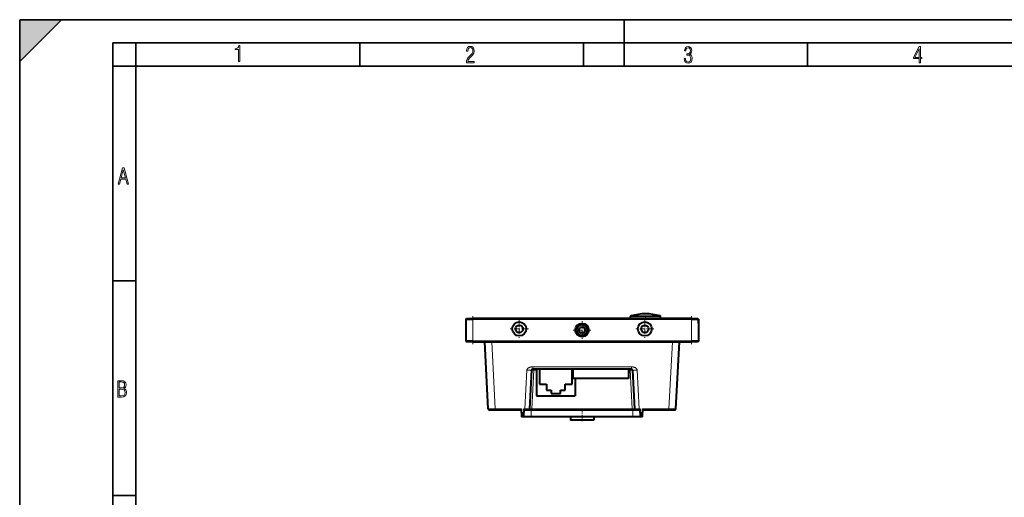
# Model space of a CAD drawing. Extents: x 0 to 420, y 0 to 297.
# Drawn here: x 0 to 212, y 194 to 297 of the extents above; entities that cross this region are included whole.
import ezdxf

# ---------------------------------------------------------------- set-up
doc = ezdxf.new("R2010")
doc.units = 0
doc.linetypes.add('DASHDOT', pattern=[18.5, 12, -3, 0.5, -3])

msp = doc.modelspace()

# ---------------------------------------------------------------- linework, layer by layer
at = {"color": 7, "lineweight": 35}
for p, q in [((0, 0), (0, 297)), ((0, 297), (420, 297)), ((0, 288), (9, 297)), ((0, 0), (0, 297)), ((0, 297), (420, 297)), ((0, 288), (0, 297)), ((0, 297), (9, 297)), ((130, 287), (130, 297)), ((20.000401, 4.99976), (20.000401, 292)), ((20.000401, 292), (415, 292)), ((25.000401, 287), (25.000401, 292)), ((73.125504, 287), (73.125504, 292)), ((121.250999, 287), (121.250999, 292)), ((169.376007, 287), (169.376007, 292)), ((20.000401, 287), (25.000401, 287)), ((25.000401, 9.99976), (25.000401, 287)), ((25.000401, 287), (410, 287)), ((20.000401, 240.832993), (25.000401, 240.832993)), ((20.000401, 194.667007), (25.000401, 194.667007))]:
    msp.add_line(p, q, dxfattribs=at)
at = {"color": 7, "linetype": 'DASHDOT', "lineweight": 18, "ltscale": 0.15}
for p, q in [((97.414673, 233.236176), (97.414673, 227.236176)), ((144.414673, 233.236176), (144.414673, 227.236176))]:
    msp.add_line(p, q, dxfattribs=at)
at = {"color": 7, "lineweight": 40}
for p, q in [((131.314667, 232.736176), (131.314667, 233.12558)), ((137.814667, 232.736176), (137.814667, 233.12558)), ((95.914673, 232.586182), (96.064674, 232.736176)), ((95.914673, 232.586182), (97.414673, 232.586182)), ((95.914673, 232.586182), (95.914673, 227.886169)), ((96.064674, 232.736176), (97.414673, 232.736176)), ((144.414673, 232.736176), (97.414673, 232.736176)), ((144.414673, 232.586182), (97.414673, 232.586182)), ((120.221855, 230.286179), (120.524963, 230.811172)), ((120.611565, 230.861176), (121.217781, 230.861176)), ((121.304382, 230.811172), (121.607498, 230.286179)), ((144.414673, 232.736176), (145.764679, 232.736176)), ((144.414673, 232.586182), (145.914673, 232.586182)), ((145.914673, 232.586182), (145.764679, 232.736176)), ((145.914673, 232.586182), (145.914673, 227.886169)), ((145.914673, 231.736176), (145.914673, 232.586182)), ((120.524963, 229.661179), (120.221855, 230.186172)), ((121.217781, 229.611176), (120.611565, 229.611176)), ((121.607498, 230.186172), (121.304382, 229.661179)), ((97.414673, 227.886169), (95.914673, 227.886169)), ((95.914673, 227.886169), (96.064674, 227.736176)), ((97.414673, 227.736176), (96.064674, 227.736176)), ((97.414673, 227.886169), (144.414673, 227.886169)), ((97.414673, 227.736176), (144.414673, 227.736176)), ((100.743401, 213.32309), (99.988045, 227.736176)), ((141.085938, 213.32309), (141.841309, 227.736176)), ((145.914673, 227.886169), (144.414673, 227.886169)), ((145.764679, 227.736176), (144.414673, 227.736176)), ((145.914673, 227.886169), (145.764679, 227.736176)), ((110.052261, 221.599258), (109.618523, 213.32309)), ((131.52742, 221.836182), (110.301926, 221.836182)), ((111.144676, 221.836182), (111.144676, 216.086182)), ((111.779678, 221.836182), (111.779678, 218.586182)), ((118.779678, 218.586182), (118.779678, 221.836182)), ((118.914673, 221.836182), (118.914673, 219.836182)), ((130.914673, 221.836182), (130.914673, 219.836182)), ((131.7771, 221.599258), (132.210831, 213.32309)), ((111.779678, 218.586182), (113.279678, 218.586182)), ((113.279678, 218.586182), (113.279678, 217.336182)), ((117.279678, 218.586182), (118.779678, 218.586182)), ((117.279678, 217.336182), (117.279678, 218.586182)), ((130.914673, 219.836182), (118.914673, 219.836182)), ((119.414673, 219.836182), (119.414673, 216.086182)), ((111.144676, 216.086182), (119.414673, 216.086182)), ((113.279678, 217.336182), (114.279678, 217.336182)), ((114.279678, 217.336182), (114.279678, 216.586182)), ((114.279678, 216.586182), (116.279678, 216.586182)), ((116.279678, 217.336182), (117.279678, 217.336182)), ((116.279678, 216.586182), (116.279678, 217.336182)), ((100.993057, 213.086182), (102.241348, 213.086182)), ((102.241348, 213.086182), (107.914673, 213.086182)), ((107.914673, 212.533844), (107.914673, 213.32309)), ((107.914673, 212.533844), (107.914673, 211.586182)), ((108.414673, 213.32309), (108.414673, 212.533844)), ((108.414673, 213.086182), (108.619896, 213.086182)), ((108.414673, 211.586182), (108.414673, 212.533844)), ((108.619896, 213.086182), (109.368866, 213.086182)), ((109.368866, 213.086182), (110.117836, 213.086182)), ((110.117836, 213.086182), (131.711517, 213.086182)), ((131.711517, 213.086182), (132.46048, 213.086182)), ((132.46048, 213.086182), (133.209457, 213.086182)), ((133.209457, 213.086182), (133.414673, 213.086182)), ((133.414673, 212.533844), (133.414673, 213.32309)), ((133.414673, 212.533844), (133.414673, 211.586182)), ((133.914673, 213.32309), (133.914673, 212.533844)), ((133.914673, 213.086182), (139.587997, 213.086182)), ((133.914673, 211.586182), (133.914673, 212.533844)), ((139.587997, 213.086182), (140.836288, 213.086182)), ((108.414673, 211.586182), (107.914673, 211.586182)), ((110.001556, 211.586182), (108.414673, 211.586182)), ((131.827789, 211.586182), (110.001556, 211.586182)), ((118.414673, 211.586182), (118.414673, 210.886169)), ((120.914673, 210.886169), (118.414673, 210.886169)), ((123.414673, 210.886169), (120.914673, 210.886169)), ((123.414673, 211.586182), (123.414673, 210.886169)), ((133.414673, 211.586182), (131.827789, 211.586182)), ((133.914673, 211.586182), (133.414673, 211.586182))]:
    msp.add_line(p, q, dxfattribs=at)
at = {"color": 7, "lineweight": 18}
for p, q in [((131.314713, 233.12558), (137.814667, 233.12558)), ((131.421097, 233.269104), (134.564667, 233.269104)), ((134.564667, 233.269104), (137.708282, 233.269104)), ((97.414673, 232.586182), (97.414673, 232.736176)), ((97.414673, 232.586182), (97.414673, 227.886169)), ((144.414673, 232.586182), (144.414673, 232.736176)), ((144.414673, 232.586182), (144.414673, 227.886169)), ((97.414673, 227.886169), (97.414673, 227.736176)), ((102.241348, 213.32309), (101.485992, 227.736176)), ((139.587997, 213.32309), (140.343353, 227.736176)), ((144.414673, 227.886169), (144.414673, 227.736176)), ((131.52742, 222.310013), (110.301926, 222.310013)), ((110.301926, 222.310013), (110.301926, 221.836182)), ((131.52742, 222.310013), (131.52742, 221.836182)), ((108.619896, 213.32309), (109.053627, 221.599258)), ((110.117836, 213.32309), (110.551575, 221.599258)), ((110.551575, 221.599258), (110.551575, 221.836182)), ((110.551575, 221.599258), (111.144669, 221.599258)), ((130.914658, 221.599258), (131.277771, 221.599258)), ((131.277771, 221.599258), (131.277771, 221.836182)), ((131.711517, 213.32309), (131.277771, 221.599258)), ((132.775726, 221.599258), (133.209457, 213.32309)), ((102.241348, 213.32309), (107.914673, 213.32309)), ((102.241348, 213.086182), (102.241348, 213.32309)), ((108.414673, 212.533844), (107.914673, 212.533844)), ((108.414673, 213.32309), (108.619896, 213.32309)), ((108.619896, 213.086182), (108.619896, 213.32309)), ((110.001556, 213.086182), (110.001556, 211.586182)), ((110.117836, 213.086182), (110.117836, 213.32309)), ((110.117836, 213.32309), (131.711517, 213.32309)), ((131.711517, 213.086182), (131.711517, 213.32309)), ((131.827789, 213.086182), (131.827789, 211.586182)), ((133.209457, 213.32309), (133.414673, 213.32309)), ((133.209457, 213.086182), (133.209457, 213.32309)), ((133.914673, 212.533844), (133.414673, 212.533844)), ((133.914673, 213.32309), (139.587997, 213.32309)), ((139.587997, 213.086182), (139.587997, 213.32309))]:
    msp.add_line(p, q, dxfattribs=at)
at = {"color": 7, "linetype": 'DASHDOT', "lineweight": 18, "ltscale": 0.015987}
msp.add_line((134.564667, 232.682892), (134.564667, 233.322388), dxfattribs=at)
at = {"color": 7, "linetype": 'DASHDOT', "lineweight": 18, "ltscale": 0.0975}
for p, q in [((107.414673, 232.436172), (107.414673, 228.536179)), ((134.414673, 232.436172), (134.414673, 228.536179)), ((109.364677, 230.486176), (105.464676, 230.486176)), ((136.36467, 230.486176), (132.464676, 230.486176))]:
    msp.add_line(p, q, dxfattribs=at)
at = {"color": 7, "linetype": 'DASHDOT', "lineweight": 18, "ltscale": 0.09425}
for p, q in [((120.914673, 232.12117), (120.914673, 228.351181)), ((122.799675, 230.236176), (119.029678, 230.236176))]:
    msp.add_line(p, q, dxfattribs=at)
at = {"color": 7, "linetype": 'DASHDOT', "lineweight": 18, "ltscale": 0.066008}
msp.add_line((120.914673, 213.306198), (120.914673, 210.665894), dxfattribs=at)
at = {"color": 7, "lineweight": 18}
for points in [[(47.03595, 287.977722), (47.322525, 287.977722), (47.322525, 291.426056), (47.101723, 291.426056), (47.026554, 291.120667), (46.876217, 290.918671), (46.63662, 290.796509), (46.303062, 290.754242), (46.303062, 290.575714), (46.490982, 290.571014), (47.03595, 290.613281)], [(96.03479, 287.748749), (97.749557, 287.748749), (97.749557, 288.035339), (96.349556, 288.035339), (96.396538, 288.279633), (96.537476, 288.519226), (96.758286, 288.777618), (97.049561, 289.064178), (97.373718, 289.378937), (97.632111, 289.764191), (97.740166, 290.332642), (97.679092, 290.722565), (97.509964, 291.013855), (97.24218, 291.197083), (96.899223, 291.262848), (96.560966, 291.197083), (96.307274, 291.004456), (96.142845, 290.699097), (96.086472, 290.295044), (96.086472, 290.243378), (96.354256, 290.243378), (96.391838, 290.572235), (96.499893, 290.811829), (96.678421, 290.952789), (96.927414, 290.999756), (97.138824, 290.952789), (97.303253, 290.825928), (97.411301, 290.623901), (97.448891, 290.35614), (97.397209, 290.008484), (97.256271, 289.721893), (96.786469, 289.19574), (96.457611, 288.857483), (96.218018, 288.538025), (96.081772, 288.17627)], [(142.865891, 288.620239), (142.926971, 288.197418), (143.0961, 287.88266), (143.359192, 287.694733), (143.706833, 287.628967), (144.077972, 287.694733), (144.359863, 287.896759), (144.538376, 288.220917), (144.604156, 288.648438), (144.566574, 288.963196), (144.463211, 289.216888), (144.289383, 289.404785), (144.04039, 289.536346), (144.237701, 289.667877), (144.383347, 289.851105), (144.47261, 290.081299), (144.505493, 290.35849), (144.444412, 290.710846), (144.284683, 290.978638), (144.030991, 291.152466), (143.711533, 291.213531), (143.396774, 291.152466), (143.157166, 290.973938), (143.002136, 290.682648), (142.945755, 290.292725), (143.227646, 290.292725), (143.227646, 290.306824), (143.260529, 290.583984), (143.359192, 290.786011), (143.514221, 290.908142), (143.720932, 290.955139), (143.927643, 290.912842), (144.087372, 290.79541), (144.186035, 290.607483), (144.223618, 290.35849), (144.176636, 290.034332), (144.030991, 289.808838), (143.786697, 289.677277), (143.434357, 289.63501), (143.415558, 289.63501), (143.415558, 289.376617), (143.561203, 289.381317), (143.89006, 289.33432), (144.120255, 289.19809), (144.2565, 288.967896), (144.303482, 288.639038), (144.2565, 288.324249), (144.134354, 288.089355), (143.946426, 287.943726), (143.711533, 287.896759), (143.481339, 287.943726), (143.302811, 288.079956), (143.190063, 288.310181), (143.147781, 288.620239)], [(193.360916, 287.748749), (193.661591, 287.748749), (193.661591, 288.646057), (193.976349, 288.646057), (193.976349, 288.89975), (193.661591, 288.89975), (193.661591, 291.197083), (193.360916, 291.197083), (192.167618, 288.89975), (192.167618, 288.646057), (193.360916, 288.646057)], [(192.463593, 288.89975), (193.393799, 290.746063), (193.360916, 288.89975)], [(21.175169, 261.603729), (21.447651, 261.603729), (21.748322, 262.703064), (22.80537, 262.703064), (23.101343, 261.603729), (23.397316, 261.603729), (22.462416, 265.103729), (22.119463, 265.103729)], [(21.800001, 262.970856), (22.274498, 264.718506), (22.744295, 262.970856)], [(21.128859, 215.831726), (21.866442, 215.831726), (22.350334, 215.888107), (22.697987, 216.076019), (22.9, 216.386093), (22.970469, 216.841797), (22.932884, 217.123672), (22.829529, 217.353867), (22.651007, 217.532394), (22.402012, 217.67334), (22.604027, 217.795486), (22.744965, 217.969315), (22.829529, 218.194809), (22.857718, 218.472), (22.787247, 218.871323), (22.585234, 219.139114), (22.237583, 219.284744), (21.748993, 219.331726), (21.128859, 219.331726)], [(21.420134, 217.786087), (21.420134, 219.073334), (21.795973, 219.073334), (22.138926, 219.040451), (22.378523, 218.941788), (22.514765, 218.753876), (22.561745, 218.462601), (22.514765, 218.152527), (22.387918, 217.945816), (22.162415, 217.823669), (21.838255, 217.786087)], [(21.420134, 216.094818), (21.420134, 217.527695), (21.852348, 217.527695), (22.209394, 217.485413), (22.463087, 217.358566), (22.613422, 217.147156), (22.6651, 216.841797), (22.613422, 216.489441), (22.458389, 216.259247), (22.199999, 216.132401), (21.828857, 216.094818)]]:
    msp.add_lwpolyline(points, close=True, dxfattribs=at)
for points in [[(109.053627, 221.599258), (109.057442, 221.640259), (109.064545, 221.680435), (109.074905, 221.719666), (109.088402, 221.757797), (109.104904, 221.794785), (109.124214, 221.830597), (109.149704, 221.870499), (109.178383, 221.908997), (109.210213, 221.946228), (109.245323, 221.982315), (109.283829, 222.017303), (109.325607, 222.051102), (109.370682, 222.08374), (109.418457, 222.114685), (109.468613, 222.143585), (109.524986, 222.17215), (109.583847, 222.198166), (109.64357, 222.221344), (109.708023, 222.243179), (109.770584, 222.261215), (109.833374, 222.276001), (109.87545, 222.284103), (109.916679, 222.290726), (109.962227, 222.296677), (110.006805, 222.301315), (110.064774, 222.305756), (110.121658, 222.308441), (110.159149, 222.309418), (110.233727, 222.310059), (110.301918, 222.310013)], [(131.527435, 222.310013), (131.613464, 222.310028), (131.657669, 222.309631), (131.731384, 222.307495), (131.80661, 222.302704), (131.88353, 222.294678), (131.923157, 222.289139), (131.963547, 222.282364), (132.023804, 222.269852), (132.085434, 222.253891), (132.147949, 222.234528), (132.208038, 222.213058), (132.267303, 222.18895), (132.324951, 222.162186), (132.376984, 222.134583), (132.426804, 222.104767), (132.474045, 222.073013), (132.518936, 222.03923), (132.560806, 222.003891), (132.599274, 221.967178), (132.618622, 221.946747), (132.636993, 221.925919), (132.654099, 221.905045), (132.670227, 221.883743), (132.692764, 221.850784), (132.712906, 221.81691), (132.730469, 221.78215), (132.745361, 221.746384), (132.757095, 221.71077), (132.766113, 221.674301), (132.772324, 221.6371), (132.775726, 221.599258)], [(110.052261, 221.599258), (110.052368, 221.599518), (110.052559, 221.599686), (110.053169, 221.600006), (110.059067, 221.601212), (110.074348, 221.602493), (110.101013, 221.603577), (110.188477, 221.604645), (110.316071, 221.603867), (110.551575, 221.599258)], [(131.277771, 221.599258), (131.401917, 221.602097), (131.539703, 221.604141), (131.661148, 221.604584), (131.72287, 221.603745), (131.747009, 221.602921), (131.767029, 221.601593), (131.775879, 221.600113), (131.776642, 221.599792), (131.776947, 221.599548), (131.777039, 221.599442), (131.7771, 221.599258)], [(100.743401, 213.32309), (100.743423, 213.323029), (100.743462, 213.322983), (100.743599, 213.322891), (100.743927, 213.322754), (100.745071, 213.322495), (100.758163, 213.321381), (100.784058, 213.320404), (100.87149, 213.318924), (101.130035, 213.317688), (101.481918, 213.318283), (101.677513, 213.319168), (102.241348, 213.32309)], [(108.619896, 213.32309), (108.875755, 213.32019), (109.117302, 213.318329), (109.366371, 213.317734), (109.530678, 213.318909), (109.591476, 213.320435), (109.609634, 213.321472), (109.617477, 213.322525), (109.618187, 213.322769), (109.618401, 213.322891), (109.618507, 213.323029), (109.618523, 213.32309)], [(109.618523, 213.32309), (109.61853, 213.322998), (109.618622, 213.322815), (109.61882, 213.322632), (109.619507, 213.322296), (109.627502, 213.320862), (109.643036, 213.319687), (109.693352, 213.318176), (109.739708, 213.317749), (109.853958, 213.318176), (110.117836, 213.32309)], [(131.711517, 213.32309), (131.937057, 213.318619), (132.036377, 213.317764), (132.119949, 213.317963), (132.169189, 213.318939), (132.187439, 213.319748), (132.205627, 213.32135), (132.209229, 213.322083), (132.210266, 213.322479), (132.210663, 213.322739), (132.21077, 213.322876), (132.210831, 213.32309)], [(132.210831, 213.32309), (132.210846, 213.323013), (132.210999, 213.322861), (132.211304, 213.322708), (132.212341, 213.322403), (132.224136, 213.321152), (132.24707, 213.320084), (132.322159, 213.318558), (132.508698, 213.317688), (132.750641, 213.318558), (133.020294, 213.320862), (133.209457, 213.32309)], [(139.587997, 213.32309), (140.293777, 213.318497), (140.682693, 213.317703), (140.939453, 213.318756), (141.021057, 213.31987), (141.064743, 213.321091), (141.078079, 213.321823), (141.085037, 213.322647), (141.085663, 213.322845), (141.085846, 213.322937), (141.085938, 213.323044), (141.085938, 213.32309)]]:
    msp.add_lwpolyline(points, dxfattribs=at)
at = {"color": 7, "lineweight": 40}
for centre, radius in [((107.414673, 230.486176), 1.5), ((107.414673, 230.486176), 0.8), ((120.914673, 230.236176), 1.45), ((120.914673, 230.236176), 1.3), ((120.914673, 230.236176), 1.25), ((134.414673, 230.486176), 1.5), ((134.414673, 230.486176), 0.8)]:
    msp.add_circle(centre, radius, dxfattribs=at)
at = {"color": 7, "lineweight": 18}
msp.add_circle((120.914673, 230.236176), 1.05, dxfattribs=at)
at = {"color": 7, "lineweight": 40}
for centre, radius, start, end in [((131.464676, 233.12558), 0.15, 106.90218, 180.000005), ((134.564667, 222.923676), 10.8125, 73.097818, 106.90218), ((137.664673, 233.12558), 0.15, 360, 73.097818), ((120.611565, 230.761169), 0.1, 90.000003, 149.999997), ((121.217781, 230.761169), 0.1, 30.000001, 90.000003), ((120.308456, 230.236176), 0.1, 149.999997, 210.000003), ((120.611565, 229.711182), 0.1, 210.000003, 269.999997), ((121.217781, 229.711182), 0.1, 269.999997, 329.999999), ((121.520889, 230.236176), 0.1, 329.999999, 30.000001), ((110.301918, 221.586182), 0.25, 90.000003, 177.000022), ((131.527435, 221.586182), 0.25, 2.999969, 90.000003), ((100.993057, 213.336182), 0.25, 183.000033, 269.999997), ((109.368866, 213.336182), 0.25, 269.999997, 356.999979), ((132.46048, 213.336182), 0.25, 183.000046, 269.999997), ((140.836288, 213.336182), 0.25, 269.999997, 356.999981)]:
    msp.add_arc(centre, radius, start, end, dxfattribs=at)
at = {"color": 7, "lineweight": 18}
for centre, major_axis, start_param, end_param in [((109.053627, 221.651596), (-0.998627, 0.052338), 1.5735353825, 3.1415926536), ((132.775726, 221.651596), (0.998627, 0.052338), 3.1415926536, 4.7096499246)]:
    msp.add_ellipse(centre, major_axis=major_axis, ratio=0.052264, start_param=start_param, end_param=end_param, dxfattribs=at)
at = {"color": 7, "lineweight": 5}
msp.add_solid([(0, 297), (0, 288), (9, 297)], dxfattribs=at)

doc.saveas('drawing.dxf')
